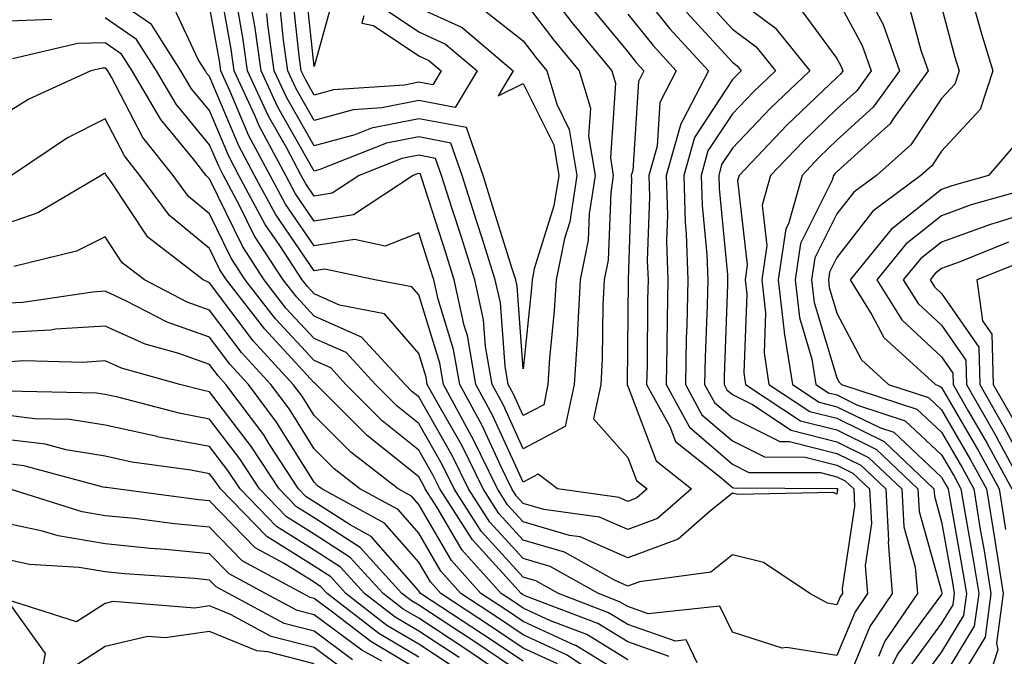
# Model space of a CAD drawing. Units: inches. Extents: x 1031843 to 1034483, y 7218698 to 7221338.
# Drawn here: x 1032650 to 1032744, y 7219266 to 7219327 of the extents above; entities that cross this region are included whole.
import ezdxf

# ---------------------------------------------------------------- set-up
doc = ezdxf.new("R2010")
doc.units = ezdxf.units.IN
doc.header["$MEASUREMENT"] = 0
doc.layers.add('Contour_10317218', color=7, linetype='Continuous', true_color=0xfe7e9f)

msp = doc.modelspace()

# ---------------------------------------------------------------- linework, layer by layer
at = {"layer": 'Contour_10317218'}
msp.add_polyline3d([(1032678.05, 7219322.33, 2949), (1032677.132, 7219331.002, 2949), (1032676.995, 7219331.92, 2949), (1032676.234, 7219333.736, 2949), (1032676.312, 7219340.182, 2949), (1032671.507, 7219341.92, 2949), (1032675.413, 7219344.557, 2949), (1032678.05, 7219343.209, 2949), (1032678.577, 7219342.447, 2949), (1032678.948, 7219341.92, 2949), (1032679.124, 7219340.846, 2949), (1032679.183, 7219333.053, 2949), (1032679.437, 7219331.92, 2949), (1032680.12, 7219329.85, 2949)], close=True, dxfattribs=at)
for points in [[(1032708.05, 7219330.983, 2958), (1032712.073, 7219325.943, 2958), (1032715.765, 7219321.92, 2958), (1032713.323, 7219317.193, 2958), (1032713.109, 7219316.861, 2958), (1032711.722, 7219311.92, 2958), (1032711.839, 7219308.131, 2958), (1032711.761, 7219305.631, 2958), (1032711.878, 7219301.92, 2958), (1032711.8, 7219298.17, 2958), (1032711.78, 7219295.651, 2958), (1032711.702, 7219291.92, 2958), (1032713.948, 7219287.818, 2958), (1032718.05, 7219284.283, 2958), (1032719.632, 7219283.502, 2958), (1032726.487, 7219283.483, 2958), (1032728.05, 7219283.092, 2958), (1032728.831, 7219282.701, 2958), (1032729.651, 7219281.92, 2958), (1032729.73, 7219280.24, 2958), (1032728.538, 7219272.408, 2958), (1032728.577, 7219271.92, 2958), (1032728.362, 7219271.608, 2958), (1032728.05, 7219270.846, 2958), (1032727.132, 7219271.002, 2958), (1032725.452, 7219271.92, 2958), (1032721.019, 7219274.889, 2958), (1032718.05, 7219275.611, 2958), (1032715.999, 7219273.971, 2958), (1032709.163, 7219273.033, 2958), (1032708.05, 7219272.623, 2958), (1032706.78, 7219273.19, 2958), (1032701.995, 7219275.865, 2958), (1032698.05, 7219277.018, 2958), (1032695.706, 7219279.576, 2958), (1032694.202, 7219281.92, 2958), (1032692.191, 7219286.061, 2958), (1032689.866, 7219290.104, 2958), (1032688.87, 7219291.92, 2958), (1032688.753, 7219292.623, 2958), (1032688.05, 7219294.889, 2958), (1032684.788, 7219298.658, 2958), (1032680.472, 7219299.498, 2958), (1032678.05, 7219300.572, 2958), (1032677.405, 7219301.276, 2958), (1032676.898, 7219301.92, 2958), (1032674.769, 7219305.201, 2958), (1032673.362, 7219307.233, 2958), (1032670.862, 7219311.92, 2958), (1032669.886, 7219313.756, 2958), (1032668.05, 7219318.111, 2958), (1032666.331, 7219320.201, 2958), (1032665.316, 7219321.92, 2958), (1032662.484, 7219326.354, 2958), (1032658.05, 7219329.42, 2958)], [(1032700.394, 7219329.576, 2955), (1032702.679, 7219326.549, 2955), (1032706.507, 7219321.92, 2955), (1032706.859, 7219320.729, 2955), (1032706.39, 7219313.58, 2955), (1032706.663, 7219311.92, 2955), (1032706.409, 7219310.279, 2955), (1032706.155, 7219303.815, 2955), (1032705.784, 7219301.92, 2955), (1032705.648, 7219299.518, 2955), (1032705.609, 7219294.361, 2955), (1032705.472, 7219291.92, 2955), (1032704.769, 7219288.639, 2955), (1032708.05, 7219284.928, 2955), (1032708.87, 7219282.74, 2955), (1032709.905, 7219281.92, 2955), (1032708.909, 7219281.061, 2955), (1032708.05, 7219280.729, 2955), (1032707.23, 7219281.1, 2955), (1032701.312, 7219281.92, 2955), (1032699.476, 7219283.346, 2955), (1032698.05, 7219282.584, 2955), (1032695.12, 7219288.99, 2955), (1032693.519, 7219291.92, 2955), (1032692.718, 7219296.588, 2955), (1032692.405, 7219297.565, 2955), (1032691.448, 7219301.92, 2955), (1032690.648, 7219304.518, 2955), (1032688.343, 7219311.627, 2955), (1032688.245, 7219311.92, 2955), (1032688.206, 7219312.076, 2955), (1032688.05, 7219312.096, 2955), (1032687.894, 7219312.076, 2955), (1032687.523, 7219311.92, 2955), (1032681.819, 7219308.151, 2955), (1032678.05, 7219307.545, 2955), (1032676.273, 7219310.143, 2955), (1032675.335, 7219311.92, 2955), (1032672.796, 7219316.666, 2955), (1032672.405, 7219317.565, 2955), (1032670.394, 7219321.92, 2955), (1032670.12, 7219323.99, 2955), (1032668.831, 7219331.139, 2955)], [(1032698.05, 7219328.717, 2954), (1032700.98, 7219324.85, 2954), (1032703.401, 7219321.92, 2954), (1032704.476, 7219318.346, 2954), (1032704.3, 7219315.67, 2954), (1032704.925, 7219311.92, 2954), (1032704.359, 7219308.229, 2954), (1032704.261, 7219305.709, 2954), (1032703.48, 7219301.92, 2954), (1032703.226, 7219297.096, 2954), (1032703.226, 7219296.744, 2954), (1032702.933, 7219291.92, 2954), (1032702.073, 7219287.897, 2954), (1032698.05, 7219285.768, 2954), (1032696.116, 7219289.986, 2954), (1032695.062, 7219291.92, 2954), (1032694.437, 7219295.533, 2954), (1032694.241, 7219298.111, 2954), (1032693.421, 7219301.92, 2954), (1032692.132, 7219306.002, 2954), (1032691.253, 7219308.717, 2954), (1032690.237, 7219311.92, 2954), (1032689.671, 7219313.541, 2954), (1032688.05, 7219313.854, 2954), (1032686.448, 7219313.522, 2954), (1032682.366, 7219311.92, 2954), (1032679.769, 7219310.201, 2954), (1032678.05, 7219309.928, 2954), (1032677.249, 7219311.119, 2954), (1032676.819, 7219311.92, 2954), (1032675.394, 7219314.576, 2954), (1032673.694, 7219317.565, 2954), (1032671.683, 7219321.92, 2954), (1032671.234, 7219325.104, 2954), (1032670.452, 7219329.518, 2954)], [(1032682.796, 7219327.174, 2950), (1032682.601, 7219326.471, 2950), (1032683.714, 7219326.256, 2950), (1032688.05, 7219323.346, 2950), (1032689.026, 7219322.897, 2950), (1032690.198, 7219321.92, 2950), (1032689.398, 7219320.572, 2950), (1032688.05, 7219320.826, 2950), (1032686.683, 7219320.553, 2950), (1032679.886, 7219320.084, 2950), (1032678.05, 7219319.576, 2950), (1032677.21, 7219321.08, 2950), (1032676.8, 7219321.92, 2950), (1032676.605, 7219323.365, 2950), (1032675.921, 7219329.791, 2950)], [(1032715.179, 7219329.049, 2960), (1032718.05, 7219325.904, 2960), (1032720.335, 7219324.205, 2960), (1032722.171, 7219321.92, 2960), (1032720.062, 7219319.908, 2960), (1032718.05, 7219317.799, 2960), (1032715.706, 7219314.264, 2960), (1032715.062, 7219311.92, 2960), (1032715.159, 7219309.029, 2960), (1032715.609, 7219304.361, 2960), (1032715.687, 7219301.92, 2960), (1032715.628, 7219299.498, 2960), (1032715.452, 7219294.518, 2960), (1032715.394, 7219291.92, 2960), (1032716.331, 7219290.201, 2960), (1032718.05, 7219288.736, 2960), (1032722.601, 7219286.471, 2960), (1032723.499, 7219286.471, 2960), (1032728.05, 7219285.318, 2960), (1032730.335, 7219284.205, 2960), (1032732.718, 7219281.92, 2960), (1032732.972, 7219276.998, 2960), (1032732.952, 7219276.822, 2960), (1032733.343, 7219271.92, 2960), (1032731.194, 7219268.776, 2960), (1032728.616, 7219262.486, 2960)], [(1032718.05, 7219329.088, 2961), (1032722.151, 7219326.022, 2961), (1032725.452, 7219321.92, 2961), (1032721.663, 7219318.307, 2961), (1032718.05, 7219314.518, 2961), (1032717.015, 7219312.955, 2961), (1032716.741, 7219311.92, 2961), (1032716.78, 7219310.651, 2961), (1032717.581, 7219302.389, 2961), (1032717.581, 7219301.451, 2961), (1032717.269, 7219292.701, 2961), (1032717.249, 7219291.92, 2961), (1032717.523, 7219291.393, 2961), (1032718.05, 7219290.943, 2961), (1032719.984, 7219289.986, 2961), (1032723.675, 7219287.545, 2961), (1032728.05, 7219286.432, 2961), (1032731.077, 7219284.947, 2961), (1032734.261, 7219281.92, 2961), (1032734.437, 7219278.307, 2961), (1032735.53, 7219274.44, 2961), (1032735.745, 7219271.92, 2961), (1032732.62, 7219267.35, 2961), (1032732.034, 7219265.904, 2961)], [(1032740.862, 7219329.108, 2967), (1032741.8, 7219325.67, 2967), (1032742.972, 7219321.92, 2967), (1032741.741, 7219318.229, 2967), (1032738.05, 7219314.244, 2967), (1032737.132, 7219312.838, 2967), (1032736.077, 7219311.92, 2967), (1032731.468, 7219308.502, 2967), (1032728.05, 7219304.049, 2967), (1032727.327, 7219302.643, 2967), (1032727.23, 7219301.92, 2967), (1032727.308, 7219301.178, 2967), (1032728.05, 7219298.736, 2967), (1032730.394, 7219294.264, 2967), (1032732.972, 7219291.92, 2967), (1032736.8, 7219290.67, 2967), (1032738.05, 7219289.498, 2967), (1032740.823, 7219284.693, 2967), (1032742.347, 7219281.92, 2967), (1032743.148, 7219277.018, 2967), (1032743.167, 7219276.803, 2967), (1032743.948, 7219271.92, 2967), (1032743.304, 7219267.174, 2967), (1032743.441, 7219266.529, 2967), (1032741.937, 7219261.92, 2967)], [(1032708.05, 7219327.35, 2957), (1032710.472, 7219324.342, 2957), (1032712.679, 7219321.92, 2957), (1032711.097, 7219318.873, 2957), (1032710.843, 7219314.713, 2957), (1032710.062, 7219311.92, 2957), (1032710.12, 7219309.85, 2957), (1032709.905, 7219303.776, 2957), (1032709.984, 7219301.92, 2957), (1032709.925, 7219300.045, 2957), (1032709.886, 7219293.756, 2957), (1032709.847, 7219291.92, 2957), (1032712.073, 7219287.897, 2957), (1032712.601, 7219286.471, 2957), (1032716.937, 7219283.033, 2957), (1032718.05, 7219282.076, 2957), (1032718.148, 7219282.018, 2957), (1032727.991, 7219281.979, 2957), (1032728.05, 7219281.959, 2957), (1032728.089, 7219281.959, 2957), (1032728.109, 7219281.92, 2957), (1032728.109, 7219281.861, 2957), (1032728.05, 7219281.432, 2957), (1032727.718, 7219281.588, 2957), (1032718.577, 7219281.393, 2957), (1032718.05, 7219281.51, 2957), (1032715.96, 7219279.83, 2957), (1032712.855, 7219277.115, 2957), (1032708.05, 7219275.318, 2957), (1032703.48, 7219277.35, 2957), (1032702.484, 7219277.486, 2957), (1032698.05, 7219278.776, 2957), (1032696.546, 7219280.416, 2957), (1032695.589, 7219281.92, 2957), (1032693.226, 7219286.744, 2957), (1032693.109, 7219286.979, 2957), (1032690.413, 7219291.92, 2957), (1032690.081, 7219293.951, 2957), (1032688.05, 7219300.475, 2957), (1032687.386, 7219301.256, 2957), (1032683.87, 7219301.92, 2957), (1032679.085, 7219302.955, 2957), (1032678.05, 7219302.779, 2957), (1032674.339, 7219308.209, 2957), (1032672.347, 7219311.92, 2957), (1032670.862, 7219314.733, 2957), (1032668.05, 7219321.373, 2957), (1032667.796, 7219321.666, 2957), (1032667.659, 7219321.92, 2957), (1032666.956, 7219323.014, 2957), (1032664.456, 7219328.326, 2957)], [(1032704.339, 7219328.209, 2956), (1032708.05, 7219323.736, 2956), (1032708.851, 7219322.721, 2956), (1032709.593, 7219321.92, 2956), (1032709.066, 7219320.904, 2956), (1032708.519, 7219312.389, 2956), (1032708.382, 7219311.92, 2956), (1032708.401, 7219311.568, 2956), (1032708.069, 7219301.94, 2956), (1032708.069, 7219301.901, 2956), (1032708.05, 7219298.678, 2956), (1032707.991, 7219291.979, 2956), (1032707.991, 7219291.92, 2956), (1032707.972, 7219291.842, 2956), (1032708.05, 7219291.764, 2956), (1032710.745, 7219284.615, 2956), (1032714.124, 7219281.92, 2956), (1032710.882, 7219279.088, 2956), (1032708.05, 7219278.033, 2956), (1032705.355, 7219279.225, 2956), (1032700.003, 7219279.967, 2956), (1032698.05, 7219280.533, 2956), (1032697.386, 7219281.256, 2956), (1032696.956, 7219281.92, 2956), (1032695.921, 7219284.049, 2956), (1032694.124, 7219287.994, 2956), (1032691.976, 7219291.92, 2956), (1032691.39, 7219295.26, 2956), (1032689.905, 7219300.065, 2956), (1032689.495, 7219301.92, 2956), (1032689.144, 7219303.014, 2956), (1032688.05, 7219306.432, 2956), (1032684.827, 7219305.143, 2956), (1032681.898, 7219305.768, 2956), (1032678.05, 7219305.162, 2956), (1032675.296, 7219309.166, 2956), (1032673.851, 7219311.92, 2956), (1032671.819, 7219315.69, 2956), (1032670.023, 7219319.947, 2956), (1032669.124, 7219321.92, 2956), (1032668.987, 7219322.858, 2956), (1032668.05, 7219328.092, 2956)], [(1032684.3, 7219328.17, 2951), (1032688.05, 7219325.651, 2951), (1032690.609, 7219324.479, 2951), (1032693.655, 7219321.92, 2951), (1032691.546, 7219318.424, 2951), (1032688.05, 7219319.088, 2951), (1032684.515, 7219318.385, 2951), (1032681.78, 7219318.19, 2951), (1032678.05, 7219317.154, 2951), (1032676.331, 7219320.201, 2951), (1032675.53, 7219321.92, 2951), (1032675.12, 7219324.85, 2951), (1032674.73, 7219328.6, 2951)], [(1032724.3, 7219328.17, 2962), (1032728.05, 7219323.111, 2962), (1032728.46, 7219322.33, 2962), (1032728.616, 7219321.92, 2962), (1032728.382, 7219321.588, 2962), (1032728.05, 7219321.295, 2962), (1032723.265, 7219316.705, 2962), (1032718.694, 7219311.92, 2962), (1032718.538, 7219311.432, 2962), (1032719.476, 7219303.346, 2962), (1032719.261, 7219301.92, 2962), (1032719.417, 7219300.553, 2962), (1032719.144, 7219293.014, 2962), (1032719.319, 7219291.92, 2962), (1032724.573, 7219288.443, 2962), (1032728.05, 7219287.565, 2962), (1032731.839, 7219285.709, 2962), (1032735.784, 7219281.92, 2962), (1032735.901, 7219279.772, 2962), (1032738.05, 7219272.135, 2962), (1032738.089, 7219271.959, 2962), (1032738.089, 7219271.881, 2962), (1032738.05, 7219271.822, 2962), (1032733.851, 7219266.119, 2962), (1032731.8, 7219261.92, 2962)], [(1032728.05, 7219328.873, 2963), (1032730.472, 7219324.342, 2963), (1032731.331, 7219321.92, 2963), (1032729.964, 7219320.006, 2963), (1032728.05, 7219318.287, 2963), (1032724.808, 7219315.162, 2963), (1032721.702, 7219311.92, 2963), (1032720.901, 7219309.068, 2963), (1032721.331, 7219305.201, 2963), (1032720.862, 7219301.92, 2963), (1032721.214, 7219298.756, 2963), (1032721.077, 7219294.947, 2963), (1032721.546, 7219291.92, 2963), (1032725.452, 7219289.322, 2963), (1032728.05, 7219288.678, 2963), (1032732.581, 7219286.451, 2963), (1032737.327, 7219281.92, 2963), (1032737.366, 7219281.236, 2963), (1032738.05, 7219278.776, 2963), (1032739.105, 7219272.975, 2963), (1032739.261, 7219271.92, 2963), (1032739.124, 7219270.846, 2963), (1032738.05, 7219269.088, 2963), (1032735.023, 7219264.947, 2963)], [(1032731.175, 7219328.795, 2964), (1032732.484, 7219326.354, 2964), (1032734.046, 7219321.92, 2964), (1032731.526, 7219318.443, 2964), (1032728.05, 7219315.279, 2964), (1032726.331, 7219313.639, 2964), (1032724.71, 7219311.92, 2964), (1032723.401, 7219307.272, 2964), (1032723.167, 7219306.803, 2964), (1032722.444, 7219301.92, 2964), (1032723.011, 7219296.959, 2964), (1032723.011, 7219296.881, 2964), (1032723.792, 7219291.92, 2964), (1032726.351, 7219290.221, 2964), (1032728.05, 7219289.791, 2964), (1032732.21, 7219287.76, 2964), (1032733.48, 7219287.35, 2964), (1032738.05, 7219283.053, 2964), (1032738.46, 7219282.33, 2964), (1032738.694, 7219281.92, 2964), (1032738.812, 7219281.158, 2964), (1032740.101, 7219273.971, 2964), (1032740.433, 7219271.92, 2964), (1032740.14, 7219269.83, 2964), (1032738.05, 7219266.354, 2964), (1032736.175, 7219263.795, 2964)], [(1032734.788, 7219328.658, 2965), (1032736.077, 7219323.893, 2965), (1032736.78, 7219321.92, 2965), (1032733.441, 7219317.311, 2965), (1032733.128, 7219316.842, 2965), (1032731.722, 7219315.592, 2965), (1032728.05, 7219312.252, 2965), (1032727.874, 7219312.096, 2965), (1032727.718, 7219311.92, 2965), (1032727.581, 7219311.451, 2965), (1032724.554, 7219305.416, 2965), (1032724.046, 7219301.92, 2965), (1032724.456, 7219298.326, 2965), (1032725.648, 7219294.322, 2965), (1032726.038, 7219291.92, 2965), (1032727.249, 7219291.119, 2965), (1032728.05, 7219290.924, 2965), (1032730.023, 7219289.947, 2965), (1032734.573, 7219288.443, 2965), (1032738.05, 7219285.201, 2965), (1032739.261, 7219283.131, 2965), (1032739.905, 7219281.92, 2965), (1032740.276, 7219279.693, 2965), (1032741.116, 7219274.986, 2965), (1032741.605, 7219271.92, 2965), (1032741.175, 7219268.795, 2965), (1032738.05, 7219263.619, 2965)], [(1032738.05, 7219328.033, 2966), (1032739.339, 7219323.209, 2966), (1032739.749, 7219321.92, 2966), (1032739.339, 7219320.631, 2966), (1032738.05, 7219319.264, 2966), (1032735.12, 7219314.85, 2966), (1032731.819, 7219311.92, 2966), (1032729.651, 7219310.318, 2966), (1032728.05, 7219308.229, 2966), (1032725.941, 7219304.029, 2966), (1032725.628, 7219301.92, 2966), (1032725.882, 7219299.752, 2966), (1032728.05, 7219292.545, 2966), (1032728.265, 7219292.135, 2966), (1032728.499, 7219291.92, 2966), (1032735.687, 7219289.557, 2966), (1032738.05, 7219287.35, 2966), (1032740.042, 7219283.912, 2966), (1032741.136, 7219281.92, 2966), (1032741.722, 7219278.248, 2966), (1032742.132, 7219276.002, 2966), (1032742.776, 7219271.92, 2966), (1032742.21, 7219267.76, 2966), (1032739.632, 7219263.502, 2966)], [(1032713.655, 7219327.526, 2959), (1032718.05, 7219322.74, 2959), (1032718.519, 7219322.389, 2959), (1032718.89, 7219321.92, 2959), (1032718.46, 7219321.51, 2959), (1032718.05, 7219321.08, 2959), (1032714.417, 7219315.553, 2959), (1032713.401, 7219311.92, 2959), (1032713.538, 7219307.408, 2959), (1032713.636, 7219306.334, 2959), (1032713.773, 7219301.92, 2959), (1032713.694, 7219297.565, 2959), (1032713.636, 7219296.334, 2959), (1032713.558, 7219291.92, 2959), (1032715.14, 7219289.01, 2959), (1032718.05, 7219286.51, 2959), (1032721.116, 7219284.986, 2959), (1032725.003, 7219284.967, 2959), (1032728.05, 7219284.205, 2959), (1032729.573, 7219283.443, 2959), (1032731.175, 7219281.92, 2959), (1032731.351, 7219278.619, 2959), (1032730.745, 7219274.615, 2959), (1032730.96, 7219271.92, 2959), (1032729.788, 7219270.182, 2959), (1032728.05, 7219265.983, 2959), (1032723.226, 7219266.744, 2959), (1032722.816, 7219266.686, 2959), (1032718.05, 7219268.229, 2959), (1032716.839, 7219270.709, 2959), (1032709.984, 7219269.986, 2959), (1032708.05, 7219270.67, 2959), (1032707.269, 7219271.139, 2959), (1032705.237, 7219271.92, 2959), (1032700.628, 7219274.498, 2959), (1032698.05, 7219275.26, 2959), (1032694.866, 7219278.736, 2959), (1032692.816, 7219281.92, 2959), (1032691.253, 7219285.123, 2959), (1032688.05, 7219290.729, 2959), (1032687.386, 7219291.256, 2959), (1032686.741, 7219291.92, 2959), (1032682.581, 7219296.451, 2959), (1032678.05, 7219298.443, 2959), (1032676.39, 7219300.26, 2959), (1032675.101, 7219301.92, 2959), (1032672.308, 7219306.178, 2959), (1032670.921, 7219309.049, 2959), (1032669.378, 7219311.92, 2959), (1032668.929, 7219312.799, 2959), (1032668.05, 7219314.85, 2959), (1032664.847, 7219318.717, 2959), (1032662.972, 7219321.92, 2959), (1032661.058, 7219324.928, 2959), (1032658.05, 7219326.998, 2959)], [(1032694.046, 7219327.916, 2953), (1032698.05, 7219324.772, 2953), (1032699.28, 7219323.151, 2953), (1032700.296, 7219321.92, 2953), (1032701.253, 7219318.717, 2953), (1032702.444, 7219316.315, 2953), (1032703.187, 7219311.92, 2953), (1032702.503, 7219307.467, 2953), (1032701.995, 7219305.865, 2953), (1032701.194, 7219301.92, 2953), (1032701.019, 7219298.951, 2953), (1032700.569, 7219294.44, 2953), (1032700.413, 7219291.92, 2953), (1032700.003, 7219289.967, 2953), (1032698.05, 7219288.951, 2953), (1032697.112, 7219290.983, 2953), (1032696.605, 7219291.92, 2953), (1032696.312, 7219293.658, 2953), (1032695.862, 7219299.733, 2953), (1032695.374, 7219301.92, 2953), (1032694.144, 7219305.826, 2953), (1032693.616, 7219307.486, 2953), (1032692.21, 7219311.92, 2953), (1032691.136, 7219315.006, 2953), (1032688.05, 7219315.592, 2953), (1032684.984, 7219314.986, 2953), (1032678.597, 7219312.467, 2953), (1032678.05, 7219312.311, 2953), (1032674.573, 7219318.443, 2953), (1032672.972, 7219321.92, 2953), (1032672.366, 7219326.236, 2953), (1032672.073, 7219327.897, 2953)], [(1032688.05, 7219327.936, 2952), (1032692.191, 7219326.061, 2952), (1032697.093, 7219321.92, 2952), (1032695.648, 7219319.518, 2952), (1032698.05, 7219320.69, 2952), (1032700.96, 7219314.83, 2952), (1032701.448, 7219311.92, 2952), (1032700.98, 7219308.99, 2952), (1032699.105, 7219302.975, 2952), (1032698.89, 7219301.92, 2952), (1032698.851, 7219301.119, 2952), (1032698.05, 7219293.424, 2952), (1032697.464, 7219301.334, 2952), (1032697.327, 7219301.92, 2952), (1032696.995, 7219302.975, 2952), (1032695.12, 7219308.99, 2952), (1032694.202, 7219311.92, 2952), (1032692.62, 7219316.49, 2952), (1032688.05, 7219317.33, 2952), (1032683.538, 7219316.432, 2952), (1032681.937, 7219315.807, 2952), (1032678.05, 7219314.733, 2952), (1032675.452, 7219319.322, 2952), (1032674.241, 7219321.92, 2952), (1032673.636, 7219326.334, 2952), (1032673.519, 7219327.389, 2952)], [(1032652.972, 7219326.842, 2959), (1032648.05, 7219326.647, 2959)], [(1032714.691, 7219265.279, 2960), (1032713.616, 7219267.486, 2960), (1032712.601, 7219267.369, 2960), (1032708.05, 7219268.971, 2960), (1032706.214, 7219270.084, 2960), (1032701.429, 7219271.92, 2960), (1032699.261, 7219273.131, 2960), (1032698.05, 7219273.483, 2960), (1032694.026, 7219277.897, 2960), (1032691.448, 7219281.92, 2960), (1032690.335, 7219284.205, 2960), (1032688.05, 7219288.19, 2960), (1032685.98, 7219289.85, 2960), (1032683.909, 7219291.92, 2960), (1032681.097, 7219294.967, 2960), (1032678.05, 7219296.315, 2960), (1032675.355, 7219299.225, 2960), (1032673.284, 7219301.92, 2960), (1032671.214, 7219305.084, 2960), (1032668.05, 7219311.588, 2960), (1032667.874, 7219311.744, 2960), (1032667.737, 7219311.92, 2960), (1032666.507, 7219313.463, 2960), (1032663.382, 7219317.252, 2960), (1032660.648, 7219321.92, 2960), (1032659.632, 7219323.502, 2960), (1032658.05, 7219324.596, 2960), (1032655.452, 7219324.518, 2960), (1032649.202, 7219323.072, 2960)], [(1032712.015, 7219265.885, 2961), (1032708.05, 7219267.291, 2961), (1032705.179, 7219269.049, 2961), (1032698.304, 7219271.666, 2961), (1032698.05, 7219271.783, 2961), (1032697.972, 7219271.842, 2961), (1032697.835, 7219271.92, 2961), (1032696.058, 7219273.912, 2961), (1032693.187, 7219277.057, 2961), (1032690.062, 7219281.92, 2961), (1032689.398, 7219283.268, 2961), (1032688.05, 7219285.631, 2961), (1032684.554, 7219288.424, 2961), (1032681.077, 7219291.92, 2961), (1032679.632, 7219293.502, 2961), (1032678.05, 7219294.205, 2961), (1032674.339, 7219298.209, 2961), (1032671.468, 7219301.92, 2961), (1032670.12, 7219303.99, 2961), (1032668.05, 7219308.248, 2961), (1032666.038, 7219309.908, 2961), (1032664.554, 7219311.92, 2961), (1032661.663, 7219315.533, 2961), (1032658.655, 7219321.315, 2961), (1032658.304, 7219321.92, 2961), (1032658.206, 7219322.076, 2961), (1032658.05, 7219322.174, 2961), (1032657.796, 7219322.174, 2961), (1032656.702, 7219321.92, 2961), (1032650.765, 7219319.205, 2961), (1032648.05, 7219317.506, 2961)], [(1032708.05, 7219265.592, 2962), (1032704.124, 7219267.994, 2962), (1032700.648, 7219269.322, 2962), (1032698.05, 7219270.514, 2962), (1032697.21, 7219271.08, 2962), (1032695.921, 7219271.92, 2962), (1032692.21, 7219276.08, 2962), (1032689.827, 7219280.143, 2962), (1032688.675, 7219281.92, 2962), (1032688.48, 7219282.35, 2962), (1032688.05, 7219283.092, 2962), (1032683.148, 7219287.018, 2962), (1032678.148, 7219292.018, 2962), (1032678.05, 7219292.076, 2962), (1032673.323, 7219297.193, 2962), (1032669.671, 7219301.92, 2962), (1032669.026, 7219302.897, 2962), (1032668.05, 7219304.908, 2962), (1032664.202, 7219308.072, 2962), (1032661.37, 7219311.92, 2962), (1032659.905, 7219313.776, 2962), (1032658.05, 7219317.311, 2962), (1032654.476, 7219315.494, 2962), (1032649.105, 7219311.92, 2962)], [(1032745.101, 7219314.869, 2968), (1032742.542, 7219311.92, 2968), (1032739.046, 7219310.924, 2968), (1032738.05, 7219310.572, 2968), (1032733.226, 7219306.744, 2968), (1032729.3, 7219301.92, 2968), (1032731.39, 7219298.58, 2968), (1032732.542, 7219296.412, 2968), (1032737.464, 7219291.92, 2968), (1032737.894, 7219291.764, 2968), (1032738.05, 7219291.627, 2968), (1032741.624, 7219285.494, 2968), (1032743.558, 7219281.92, 2968), (1032744.183, 7219278.053, 2968)], [(1032708.05, 7219263.893, 2963), (1032703.069, 7219266.94, 2963), (1032703.011, 7219266.959, 2963), (1032698.05, 7219269.244, 2963), (1032696.448, 7219270.318, 2963), (1032694.007, 7219271.92, 2963), (1032691.194, 7219275.065, 2963), (1032688.05, 7219280.436, 2963), (1032687.347, 7219281.217, 2963), (1032686.077, 7219281.92, 2963), (1032681.566, 7219285.436, 2963), (1032678.05, 7219288.951, 2963), (1032676.917, 7219290.787, 2963), (1032676.058, 7219291.92, 2963), (1032672.23, 7219296.1, 2963), (1032668.05, 7219301.647, 2963), (1032667.855, 7219301.725, 2963), (1032667.444, 7219301.92, 2963), (1032662.132, 7219306.002, 2963), (1032658.577, 7219311.393, 2963), (1032658.187, 7219311.92, 2963), (1032658.128, 7219311.998, 2963), (1032658.05, 7219312.135, 2963), (1032657.894, 7219312.076, 2963), (1032657.679, 7219311.92, 2963), (1032651.624, 7219308.346, 2963), (1032648.05, 7219307.076, 2963)], [(1032746.917, 7219310.787, 2969), (1032740.882, 7219309.088, 2969), (1032738.05, 7219308.053, 2969), (1032734.632, 7219305.338, 2969), (1032731.859, 7219301.92, 2969), (1032734.241, 7219298.111, 2969), (1032738.05, 7219294.557, 2969), (1032739.124, 7219292.994, 2969), (1032739.163, 7219291.92, 2969), (1032740.628, 7219289.342, 2969), (1032742.405, 7219286.276, 2969), (1032744.788, 7219281.92, 2969)], [(1032748.05, 7219308.912, 2970), (1032743.597, 7219307.467, 2970), (1032742.737, 7219307.233, 2970), (1032738.05, 7219305.514, 2970), (1032736.038, 7219303.932, 2970), (1032734.398, 7219301.92, 2970), (1032735.804, 7219299.674, 2970), (1032738.05, 7219297.584, 2970), (1032740.374, 7219294.244, 2970), (1032740.433, 7219291.92, 2970), (1032743.206, 7219287.076, 2970), (1032743.558, 7219286.412, 2970), (1032745.999, 7219281.92, 2970)], [(1032707.308, 7219262.662, 2964), (1032702.191, 7219266.061, 2964), (1032698.05, 7219267.975, 2964), (1032695.687, 7219269.557, 2964), (1032692.073, 7219271.92, 2964), (1032690.179, 7219274.049, 2964), (1032688.05, 7219277.682, 2964), (1032686.077, 7219279.947, 2964), (1032682.425, 7219281.92, 2964), (1032679.964, 7219283.834, 2964), (1032678.05, 7219285.768, 2964), (1032675.687, 7219289.557, 2964), (1032673.909, 7219291.92, 2964), (1032671.097, 7219294.967, 2964), (1032668.05, 7219299.029, 2964), (1032665.921, 7219299.791, 2964), (1032661.819, 7219301.92, 2964), (1032659.691, 7219303.561, 2964), (1032658.05, 7219306.041, 2964), (1032655.316, 7219304.654, 2964), (1032649.339, 7219303.209, 2964)], [(1032744.456, 7219305.514, 2971), (1032739.749, 7219303.619, 2971), (1032738.05, 7219302.994, 2971), (1032737.444, 7219302.526, 2971), (1032736.956, 7219301.92, 2971), (1032737.386, 7219301.256, 2971), (1032738.05, 7219300.631, 2971), (1032741.605, 7219295.475, 2971), (1032741.722, 7219291.92, 2971), (1032744.007, 7219287.877, 2971), (1032746.214, 7219283.756, 2971)], [(1032746.155, 7219303.815, 2972), (1032741.429, 7219301.92, 2972), (1032741.956, 7219298.014, 2972), (1032742.855, 7219296.725, 2972), (1032742.991, 7219291.92, 2972), (1032744.827, 7219288.697, 2972)], [(1032701.331, 7219265.201, 2965), (1032698.05, 7219266.705, 2965), (1032694.925, 7219268.795, 2965), (1032690.159, 7219271.92, 2965), (1032689.163, 7219273.033, 2965), (1032688.05, 7219274.928, 2965), (1032684.788, 7219278.658, 2965), (1032678.773, 7219281.92, 2965), (1032678.362, 7219282.233, 2965), (1032678.05, 7219282.565, 2965), (1032674.456, 7219288.326, 2965), (1032671.761, 7219291.92, 2965), (1032669.984, 7219293.854, 2965), (1032668.05, 7219296.432, 2965), (1032664.007, 7219297.877, 2965), (1032660.042, 7219299.928, 2965), (1032658.05, 7219300.826, 2965), (1032656.878, 7219300.748, 2965), (1032650.198, 7219299.772, 2965), (1032648.05, 7219299.654, 2965)], [(1032698.05, 7219265.436, 2966), (1032694.163, 7219268.033, 2966), (1032688.226, 7219271.92, 2966), (1032688.148, 7219272.018, 2966), (1032688.05, 7219272.174, 2966), (1032683.519, 7219277.389, 2966), (1032681.487, 7219278.483, 2966), (1032678.05, 7219280.69, 2966), (1032677.288, 7219281.158, 2966), (1032676.566, 7219281.92, 2966), (1032673.792, 7219286.178, 2966), (1032673.226, 7219287.096, 2966), (1032669.612, 7219291.92, 2966), (1032668.87, 7219292.74, 2966), (1032668.05, 7219293.815, 2966), (1032665.101, 7219294.869, 2966), (1032661.898, 7219295.768, 2966), (1032658.05, 7219297.506, 2966), (1032653.323, 7219297.193, 2966), (1032652.855, 7219297.115, 2966), (1032648.05, 7219296.842, 2966)], [(1032698.05, 7219264.166, 2967), (1032693.421, 7219267.291, 2967), (1032691.312, 7219268.658, 2967), (1032688.05, 7219270.807, 2967), (1032687.347, 7219271.217, 2967), (1032686.429, 7219271.92, 2967), (1032682.444, 7219276.315, 2967), (1032678.05, 7219279.147, 2967), (1032676.351, 7219280.221, 2967), (1032674.691, 7219281.92, 2967), (1032672.073, 7219285.943, 2967), (1032668.05, 7219291.217, 2967), (1032667.464, 7219291.334, 2967), (1032665.198, 7219291.92, 2967), (1032659.612, 7219293.483, 2967), (1032658.05, 7219294.186, 2967), (1032655.941, 7219294.029, 2967), (1032650.296, 7219294.166, 2967), (1032648.05, 7219294.029, 2967)], [(1032695.081, 7219264.889, 2968), (1032692.659, 7219266.529, 2968), (1032688.05, 7219269.557, 2968), (1032686.566, 7219270.436, 2968), (1032684.651, 7219271.92, 2968), (1032681.507, 7219275.377, 2968), (1032678.05, 7219277.604, 2968), (1032675.394, 7219279.264, 2968), (1032672.816, 7219281.92, 2968), (1032670.941, 7219284.811, 2968), (1032668.05, 7219288.6, 2968), (1032665.257, 7219289.127, 2968), (1032659.261, 7219290.709, 2968), (1032658.05, 7219290.963, 2968), (1032657.23, 7219291.1, 2968), (1032648.694, 7219291.276, 2968)], [(1032691.917, 7219265.787, 2969), (1032688.05, 7219268.326, 2969), (1032685.784, 7219269.654, 2969), (1032682.855, 7219271.92, 2969), (1032680.569, 7219274.44, 2969), (1032678.05, 7219276.061, 2969), (1032674.456, 7219278.326, 2969), (1032670.96, 7219281.92, 2969), (1032669.808, 7219283.678, 2969), (1032668.05, 7219285.983, 2969), (1032663.05, 7219286.92, 2969), (1032663.03, 7219286.94, 2969), (1032658.05, 7219288.014, 2969), (1032654.691, 7219288.561, 2969), (1032651.351, 7219288.619, 2969), (1032648.05, 7219289.049, 2969)], [(1032691.155, 7219265.026, 2970), (1032688.05, 7219267.076, 2970), (1032685.003, 7219268.873, 2970), (1032681.077, 7219271.92, 2970), (1032679.632, 7219273.502, 2970), (1032678.05, 7219274.537, 2970), (1032673.519, 7219277.389, 2970), (1032669.085, 7219281.92, 2970), (1032668.675, 7219282.545, 2970), (1032668.05, 7219283.365, 2970), (1032666.253, 7219283.717, 2970), (1032660.628, 7219284.498, 2970), (1032658.05, 7219285.045, 2970), (1032654.319, 7219285.651, 2970), (1032652.327, 7219286.197, 2970), (1032648.05, 7219286.725, 2970)], [(1032688.05, 7219265.846, 2971), (1032684.222, 7219268.092, 2971), (1032679.28, 7219271.92, 2971), (1032678.694, 7219272.565, 2971), (1032678.05, 7219272.994, 2971), (1032675.179, 7219274.791, 2971), (1032672.405, 7219276.276, 2971), (1032668.05, 7219280.787, 2971), (1032667.015, 7219280.885, 2971), (1032659.105, 7219281.92, 2971), (1032658.187, 7219282.057, 2971), (1032658.05, 7219282.076, 2971), (1032657.874, 7219282.096, 2971), (1032650.276, 7219284.147, 2971), (1032648.05, 7219284.42, 2971)], [(1032688.05, 7219264.596, 2972), (1032683.46, 7219267.33, 2972), (1032679.925, 7219270.045, 2972), (1032678.05, 7219271.432, 2972), (1032677.679, 7219271.549, 2972), (1032676.956, 7219271.92, 2972), (1032671.175, 7219275.045, 2972), (1032668.05, 7219278.268, 2972), (1032664.71, 7219278.58, 2972), (1032660.882, 7219279.088, 2972), (1032658.05, 7219279.361, 2972), (1032655.862, 7219279.733, 2972), (1032648.87, 7219281.92, 2972)], [(1032684.515, 7219265.455, 2973), (1032682.62, 7219266.49, 2973), (1032678.05, 7219269.889, 2973), (1032676.429, 7219270.299, 2973), (1032673.401, 7219271.92, 2973), (1032669.925, 7219273.795, 2973), (1032668.05, 7219275.729, 2973), (1032663.831, 7219276.139, 2973), (1032662.366, 7219276.236, 2973), (1032658.05, 7219276.686, 2973), (1032653.558, 7219277.428, 2973), (1032652.073, 7219277.897, 2973), (1032648.05, 7219278.756, 2973)], [(1032681.722, 7219265.592, 2974), (1032678.05, 7219268.326, 2974), (1032675.198, 7219269.068, 2974), (1032669.847, 7219271.92, 2974), (1032668.675, 7219272.545, 2974), (1032668.05, 7219273.209, 2974), (1032666.624, 7219273.346, 2974), (1032659.925, 7219273.795, 2974), (1032658.05, 7219273.99, 2974), (1032655.569, 7219274.401, 2974), (1032650.823, 7219274.693, 2974), (1032648.05, 7219275.299, 2974)], [(1032680.823, 7219264.693, 2975), (1032678.05, 7219266.764, 2975), (1032673.948, 7219267.818, 2975), (1032670.062, 7219269.908, 2975), (1032668.05, 7219270.729, 2975), (1032666.644, 7219270.514, 2975), (1032658.812, 7219271.158, 2975), (1032658.05, 7219270.963, 2975), (1032655.335, 7219269.205, 2975), (1032648.636, 7219271.334, 2975), (1032652.327, 7219266.197, 2975), (1032651.507, 7219261.92, 2975)], [(1032678.05, 7219265.201, 2976), (1032673.616, 7219266.354, 2976), (1032672.581, 7219266.451, 2976), (1032668.05, 7219268.287, 2976), (1032663.812, 7219267.682, 2976), (1032662.151, 7219267.818, 2976), (1032658.05, 7219266.842, 2976), (1032655.062, 7219264.908, 2976)]]:
    msp.add_polyline3d(points, dxfattribs=at)

doc.saveas('drawing.dxf')
